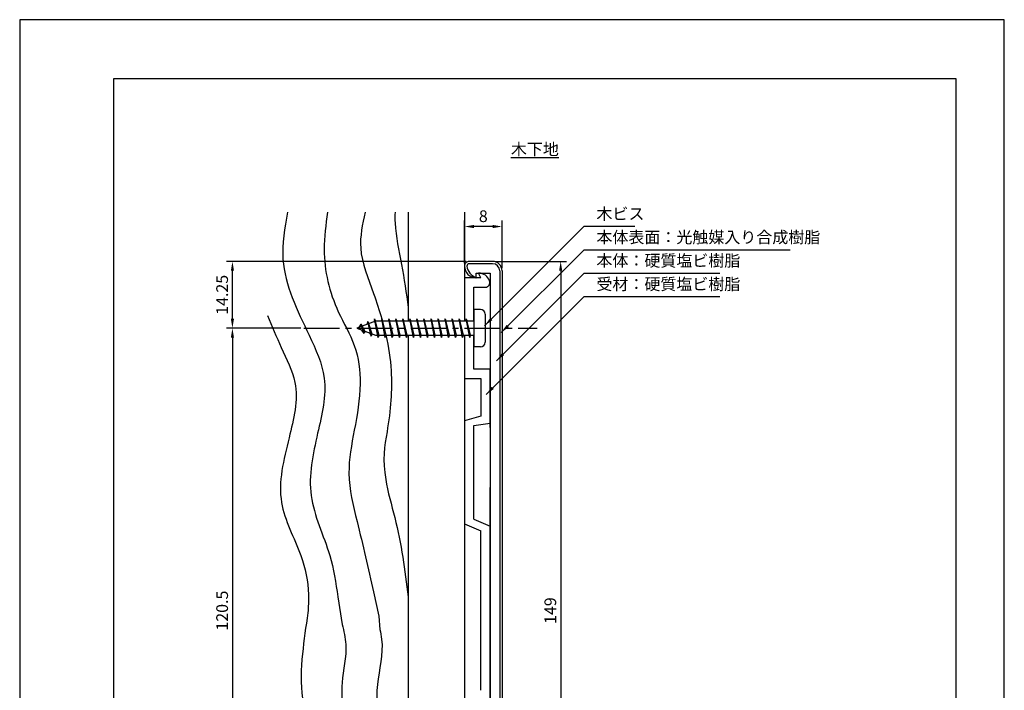
# Model space of a CAD drawing. Extents: x 0 to 210, y 0 to 297.
# Drawn here: x 0 to 210, y 154 to 297 of the extents above; entities that cross this region are included whole.
import ezdxf

# ---------------------------------------------------------------- set-up
doc = ezdxf.new("R2010")
doc.units = 0
doc.header["$LTSCALE"] = 0.4
doc.linetypes.add('CENTER2', pattern=[28.575, 19.05, -3.175, 3.175, -3.175])
doc.layers.get('DEFPOINTS').update_dxf_attribs({"linetype": 'CONTINUOUS'})
for name, color, linetype in [('BIS', 7, 'CONTINUOUS'), ('CENTER', 6, 'CENTER2'), ('DIMS', 1, 'CONTINUOUS'), ('GENKYO', 3, 'CONTINUOUS'), ('HATCH', 9, 'CONTINUOUS'), ('MODEL', 7, 'CONTINUOUS'), ('TEXT', 7, 'CONTINUOUS'), ('TITLE', 7, 'CONTINUOUS')]:
    doc.layers.add(name, color=color, linetype=linetype)
doc.styles.add('DIMS', font='romans.shx', dxfattribs={"width": 0.75, "bigfont": 'bigfont.shx'})
doc.styles.get("Standard").update_dxf_attribs({"font": 'romans.shx', "bigfont": 'bigfont.shx'})
doc.dimstyles.new('DIMS', dxfattribs={"dimscale": 0, "dimtxt": 2.5, "dimasz": 2, "dimexe": 1.25, "dimexo": 0.625, "dimtad": 1, "dimtxsty": 'DIMS', "dimcen": 0, "dimclrt": 7, "dimazin": 3, "dimtfac": 1, "dimtmove": 0, "dimatfit": 3})

# ---------------------------------------------------------------- blocks, each defined once
blk = doc.blocks.new('*D8')
at = {"layer": 'DEFPOINTS', "color": 0}
for p in [(94.88, 252.88), (94.88, 244.44), (102.88, 243.44)]:
    blk.add_point(p, dxfattribs=at)
at = {"layer": 'DIMS', "color": 0}
for p, q in [((94.88, 245.06), (94.88, 254.13)), ((102.88, 244.06), (102.88, 254.13)), ((100.88, 252.88), (96.88, 252.88))]:
    blk.add_line(p, q, dxfattribs=at)
for points in [[(96.88, 253.21), (96.88, 252.54), (94.88, 252.88)], [(100.88, 253.21), (100.88, 252.54), (102.88, 252.88)]]:
    blk.add_solid(points, dxfattribs=at)
at = {"layer": 'DIMS', "color": 7, "insert": (98.88, 254.75), "char_height": 2.5, "attachment_point": 5, "style": 'DIMS'}
blk.add_mtext('8', dxfattribs=at)
blk = doc.blocks.new('*D9')
at = {"layer": 'DEFPOINTS', "color": 0}
for p in [(45.37, 245.44), (95.88, 245.44), (60.59, 231.19)]:
    blk.add_point(p, dxfattribs=at)
at = {"layer": 'DIMS', "color": 0}
for p, q in [((95.25, 245.44), (44.12, 245.44)), ((45.37, 233.19), (45.37, 243.44)), ((59.96, 231.19), (44.12, 231.19))]:
    blk.add_line(p, q, dxfattribs=at)
for points in [[(45.04, 243.44), (45.71, 243.44), (45.37, 245.44)], [(45.04, 233.19), (45.71, 233.19), (45.37, 231.19)]]:
    blk.add_solid(points, dxfattribs=at)
at = {"layer": 'DIMS', "color": 7, "insert": (43.5, 238.31), "char_height": 2.5, "attachment_point": 5, "rotation": 90, "style": 'DIMS'}
blk.add_mtext('14.25', dxfattribs=at)
blk = doc.blocks.new('*D10')
at = {"layer": 'DEFPOINTS', "color": 0}
for p in [(60.59, 231.19), (45.37, 110.69), (60.59, 110.69)]:
    blk.add_point(p, dxfattribs=at)
at = {"layer": 'DIMS', "color": 0}
for p, q in [((59.96, 231.19), (44.12, 231.19)), ((45.37, 229.19), (45.37, 112.69)), ((59.96, 110.69), (44.12, 110.69))]:
    blk.add_line(p, q, dxfattribs=at)
for points in [[(45.04, 229.19), (45.71, 229.19), (45.37, 231.19)], [(45.04, 112.69), (45.71, 112.69), (45.37, 110.69)]]:
    blk.add_solid(points, dxfattribs=at)
at = {"layer": 'DIMS', "color": 7, "insert": (43.5, 170.94), "char_height": 2.5, "attachment_point": 5, "rotation": 90, "style": 'DIMS'}
blk.add_mtext('120.5', dxfattribs=at)
blk = doc.blocks.new('*D12')
at = {"layer": 'DEFPOINTS', "color": 0}
for p in [(100.87, 245.44), (100.87, 96.44), (115.38, 96.44)]:
    blk.add_point(p, dxfattribs=at)
at = {"layer": 'DIMS', "color": 0}
for p, q in [((101.5, 245.44), (116.63, 245.44)), ((115.38, 243.44), (115.38, 98.44)), ((101.5, 96.44), (116.63, 96.44))]:
    blk.add_line(p, q, dxfattribs=at)
for points in [[(115.04, 243.44), (115.71, 243.44), (115.38, 245.44)], [(115.04, 98.44), (115.71, 98.44), (115.38, 96.44)]]:
    blk.add_solid(points, dxfattribs=at)
at = {"layer": 'DIMS', "color": 7, "insert": (113.5, 170.94), "char_height": 2.5, "attachment_point": 5, "rotation": 90, "style": 'DIMS'}
blk.add_mtext('149', dxfattribs=at)

msp = doc.modelspace()

# ---------------------------------------------------------------- linework, layer by layer
at = {"layer": 'BIS'}
for p, q in [((75.699438, 233.155665), (75.585424, 232.578909)), ((76.475, 229.1875), (75.699438, 233.155665)), ((75.699438, 233.155665), (76.56875, 229.6875)), ((77.225, 233.1875), (77.13125, 232.6875)), ((77.975, 229.1875), (77.225, 233.1875)), ((77.225, 233.1875), (78.06875, 229.6875)), ((77.225, 233.1875), (77.4125, 232.6875)), ((78.725, 233.1875), (78.63125, 232.6875)), ((79.475, 229.1875), (78.725, 233.1875)), ((78.725, 233.1875), (79.56875, 229.6875)), ((78.725, 233.1875), (78.9125, 232.6875)), ((80.225, 233.1875), (80.13125, 232.6875)), ((80.975, 229.1875), (80.225, 233.1875)), ((80.225, 233.1875), (81.06875, 229.6875)), ((80.225, 233.1875), (80.4125, 232.6875)), ((81.725, 233.1875), (81.63125, 232.6875)), ((82.475, 229.1875), (81.725, 233.1875)), ((81.725, 233.1875), (82.56875, 229.6875)), ((81.725, 233.1875), (81.9125, 232.6875)), ((83.225, 233.1875), (83.13125, 232.6875)), ((83.975, 229.1875), (83.225, 233.1875)), ((83.225, 233.1875), (84.06875, 229.6875)), ((83.225, 233.1875), (83.4125, 232.6875)), ((84.725, 233.1875), (84.63125, 232.6875)), ((85.475, 229.1875), (84.725, 233.1875)), ((84.725, 233.1875), (85.56875, 229.6875)), ((84.725, 233.1875), (84.9125, 232.6875)), ((86.225, 233.1875), (86.13125, 232.6875)), ((86.975, 229.1875), (86.225, 233.1875)), ((86.225, 233.1875), (87.06875, 229.6875)), ((86.225, 233.1875), (86.4125, 232.6875)), ((87.725, 233.1875), (87.63125, 232.6875)), ((88.475, 229.1875), (87.725, 233.1875)), ((87.725, 233.1875), (88.56875, 229.6875)), ((87.725, 233.1875), (87.9125, 232.6875)), ((89.225, 233.1875), (89.13125, 232.6875)), ((89.975, 229.1875), (89.225, 233.1875)), ((89.225, 233.1875), (90.06875, 229.6875)), ((89.225, 233.1875), (89.4125, 232.6875)), ((90.725, 233.1875), (90.63125, 232.6875)), ((91.475, 229.1875), (90.725, 233.1875)), ((90.725, 233.1875), (91.56875, 229.6875)), ((90.725, 233.1875), (90.9125, 232.6875)), ((92.225, 233.1875), (92.13125, 232.6875)), ((92.975, 229.1875), (92.225, 233.1875)), ((92.225, 233.1875), (93.06875, 229.6875)), ((92.225, 233.1875), (92.4125, 232.6875)), ((93.725, 233.1875), (93.63125, 232.6875)), ((94.475, 229.1875), (93.725, 233.1875)), ((93.725, 233.1875), (94.56875, 229.6875)), ((93.725, 233.1875), (93.9125, 232.6875)), ((95.225, 233.1875), (95.13125, 232.6875)), ((95.975, 229.1875), (95.225, 233.1875)), ((95.225, 233.1875), (96.06875, 229.6875)), ((95.225, 233.1875), (95.4125, 232.6875)), ((98.275, 235.1875), (96.875, 235.1875)), ((96.875, 235.1875), (96.875, 227.1875)), ((99.275, 234.1875), (99.275, 228.1875)), ((75.875, 232.6875), (71.875, 231.1875)), ((71.875, 231.1875), (75.875, 229.6875)), ((72.725, 232.04025), (72.3, 231.346875)), ((73.475, 230.0535), (72.725, 232.04025)), ((72.725, 232.04025), (73.616494, 230.53444)), ((72.725, 232.04025), (73.078175, 231.638691)), ((74.225, 232.60275), (74.048413, 232.00253)), ((74.975, 229.491), (74.225, 232.60275)), ((74.225, 232.60275), (75.073277, 229.988146)), ((74.225, 232.60275), (74.461074, 232.157278)), ((75.725, 233.024878), (75.862714, 232.6875)), ((96.875, 232.6875), (75.875, 232.6875)), ((73.475, 230.0535), (73.005343, 230.763621)), ((73.616494, 230.53444), (73.475, 230.0535)), ((74.692011, 230.131121), (74.975, 229.491)), ((75.073277, 229.988146), (74.975, 229.491)), ((75.875, 229.6875), (96.875, 229.6875)), ((76.2875, 229.6875), (76.475, 229.1875)), ((76.56875, 229.6875), (76.475, 229.1875)), ((77.7875, 229.6875), (77.975, 229.1875)), ((78.06875, 229.6875), (77.975, 229.1875)), ((79.2875, 229.6875), (79.475, 229.1875)), ((79.56875, 229.6875), (79.475, 229.1875)), ((80.7875, 229.6875), (80.975, 229.1875)), ((81.06875, 229.6875), (80.975, 229.1875)), ((82.2875, 229.6875), (82.475, 229.1875)), ((82.56875, 229.6875), (82.475, 229.1875)), ((83.7875, 229.6875), (83.975, 229.1875)), ((84.06875, 229.6875), (83.975, 229.1875)), ((85.2875, 229.6875), (85.475, 229.1875)), ((85.56875, 229.6875), (85.475, 229.1875)), ((86.7875, 229.6875), (86.975, 229.1875)), ((87.06875, 229.6875), (86.975, 229.1875)), ((88.2875, 229.6875), (88.475, 229.1875)), ((88.56875, 229.6875), (88.475, 229.1875)), ((89.7875, 229.6875), (89.975, 229.1875)), ((90.06875, 229.6875), (89.975, 229.1875)), ((91.2875, 229.6875), (91.475, 229.1875)), ((91.56875, 229.6875), (91.475, 229.1875)), ((92.7875, 229.6875), (92.975, 229.1875)), ((93.06875, 229.6875), (92.975, 229.1875)), ((94.2875, 229.6875), (94.475, 229.1875)), ((94.56875, 229.6875), (94.475, 229.1875)), ((95.7875, 229.6875), (95.975, 229.1875)), ((96.06875, 229.6875), (95.975, 229.1875)), ((98.275, 227.1875), (96.875, 227.1875))]:
    msp.add_line(p, q, dxfattribs=at)
for centre, start, end in [((98.275, 234.1875), 0, 90), ((98.275, 228.1875), 270, 0)]:
    msp.add_arc(centre, 1, start, end, dxfattribs=at)
at = {"layer": 'CENTER'}
msp.add_line((60.58757, 231.1875), (110.375, 231.1875), dxfattribs=at)
at = {"layer": 'DEFPOINTS'}
msp.add_lwpolyline([(0, 0), (210, 0), (210, 297), (0, 297)], close=True, dxfattribs=at)
at = {"layer": 'GENKYO'}
for p, q in [((82.875, 255.9375), (82.875, 232.6875)), ((94.875, 255.9375), (94.875, 232.6875)), ((82.875, 229.6875), (82.875, 112.1875)), ((94.875, 229.6875), (94.875, 112.1875))]:
    msp.add_line(p, q, dxfattribs=at)
at = {"layer": 'HATCH'}
for points in [[(75.467108, 174.9375), (76.594081, 169.726418), (76.817108, 166.9375)], [(67.875, 173.8875), (68.784608, 167.9875)]]:
    msp.add_lwpolyline(points, dxfattribs=at)
for points, knots in [([(57.152873, 255.9375), (56.48883, 252.549228), (54.970828, 243.510398), (60.715267, 232.01198), (66.227279, 219.995095), (63.35984, 208.276342), (60.621994, 195.312833), (66.282671, 184.221595), (67.418202, 176.852087), (67.875, 173.8875)], [40.845378782, 40.845378782, 40.845378782, 40.845378782, 51.0145808165, 68.1254281247, 77.8241407587, 89.6796612445, 103.0543633068, 116.4242987876, 125.4224969351, 125.4224969351, 125.4224969351, 125.4224969351]), ([(65.677998, 255.9375), (65.279835, 253.276401), (64.307746, 246.140822), (66.671163, 236.155725), (71.9416, 227.63557), (73.035457, 218.703184), (71.441357, 209.691039), (69.504293, 199.833162), (72.415147, 188.289353), (74.32657, 179.927175), (75.467108, 174.9375)], [40.6322261398, 40.6322261398, 40.6322261398, 40.6322261398, 48.6560754284, 62.2702919649, 70.2192893773, 78.4655566895, 88.4648343361, 97.7308546339, 108.153480842, 123.5739327077, 123.5739327077, 123.5739327077, 123.5739327077]), ([(73.655284, 255.9375), (73.08151, 253.35119), (71.884006, 247.463727), (75.054305, 240.019269), (76.712925, 234.984803), (77.224706, 233.185932)], [40.6445453254, 40.6445453254, 40.6445453254, 40.6445453254, 48.4363041836, 58.5208154321, 64.0848155521, 64.0848155521, 64.0848155521, 64.0848155521]), ([(80.049597, 255.9375), (80.025393, 255.16445), (80.042772, 251.426978), (81.58492, 244.674604), (82.438566, 238.656389), (82.875, 235.579522)], [40.5940346066, 40.5940346066, 40.5940346066, 40.5940346066, 42.917397311, 51.8418059981, 61.177401603, 61.177401603, 61.177401603, 61.177401603]), ([(78.113751, 229.6875), (78.671165, 227.18105), (79.677452, 220.551634), (78.900566, 211.224019), (77.236615, 203.054727), (78.099944, 198.9375)], [67.6802016489, 67.6802016489, 67.6802016489, 67.6802016489, 75.3828761954, 87.910623771, 95.5817256791, 95.5817256791, 95.5817256791, 95.5817256791]), ([(78.099944, 198.9375), (78.482353, 196.204994), (81.041851, 187.955427), (82.137898, 179.544163), (82.875, 173.8875)], [98.6217731671, 98.6217731671, 98.6217731671, 98.6217731671, 106.9680754976, 124.1074730856, 124.1074730856, 124.1074730856, 124.1074730856]), ([(61.466873, 170.4375), (61.034642, 167.54535), (60.136076, 161.532858), (59.631037, 150.226633), (65.075841, 138.99336), (69.491587, 126.878369), (67.236589, 116.098261), (65.0739, 106.49883), (68.809181, 96.88883), (71.672953, 90.328253), (71.913951, 86.200418), (71.924261, 85.9375)], [0, 0, 0, 0, 8.7995643691, 18.2934214445, 33.2700994769, 45.6885604637, 55.8365710953, 65.7980538296, 74.3802630787, 86.0615500947, 86.8535466321, 86.8535466321, 86.8535466321, 86.8535466321]), ([(68.784608, 167.9875), (69.125145, 166.567254), (70.108344, 162.466731), (67.794594, 153.865104), (69.866912, 143.987368), (74.272268, 135.351126), (76.326164, 127.013284), (74.647654, 118.993471), (73.693584, 113.589846), (73.545788, 111.314046)], [0, 0, 0, 0, 4.3355690597, 12.5176228814, 25.9441064461, 33.3814322407, 41.7445834591, 50.962557507, 57.7984501531, 57.7984501531, 57.7984501531, 57.7984501531]), ([(76.817108, 166.9375), (76.966102, 166.244531), (77.799452, 162.368643), (76.146286, 156.759502), (76.047243, 149.271193), (77.403729, 145.290021), (79.124492, 141.126797)], [0, 0, 0, 0, 2.1156984455, 11.8334524838, 16.8825326269, 24.3789897892, 24.3789897892, 24.3789897892, 24.3789897892])]:
    msp.add_open_spline(points, degree=3, knots=knots, dxfattribs=at)
msp.add_spline([(52.875, 233.929561), (55.7901, 227.088063), (58.695151, 219.624611), (57.450128, 207.807475), (55.850559, 193.991248), (59.942357, 182.679952), (61.602385, 174.387227), (61.466873, 170.4375)], degree=3, dxfattribs=at)
at = {"layer": 'MODEL'}
for p, q in [((100.875, 245.4375), (95.875001, 245.4375)), ((100.875, 244.9375), (95.875001, 244.9375)), ((98.375, 241.9375), (94.875, 241.9375)), ((94.875, 241.9375), (94.875, 232.6875)), ((97.375, 242.9375), (100.375, 242.9375)), ((97.375, 241.9375), (97.375, 242.9375)), ((97.875, 242.9375), (97.823349, 242.909962)), ((98.375, 241.9375), (97.823349, 242.909962)), ((100.375, 242.9375), (100.375, 98.9375)), ((102.375, 243.4375), (102.375, 98.4375)), ((102.875, 243.4375), (102.875, 98.4375)), ((96.875, 232.6875), (96.875, 239.9375)), ((96.875, 239.9375), (99.289214, 239.9375)), ((94.875, 229.6875), (94.875, 220.4375)), ((96.875, 222.4375), (96.875, 229.6875)), ((100.375, 222.4375), (96.875, 222.4375)), ((100.375, 210.9375), (100.375, 222.4375)), ((100.375, 210.0375), (100.375, 222.0375)), ((94.875, 220.4375), (98.375, 220.4375)), ((98.375, 220.4375), (98.375, 212.4375)), ((98.375, 212.4375), (94.875, 211.4375)), ((94.875, 211.4375), (94.875, 189.4375)), ((96.875, 210.4375), (100.375, 210.9375)), ((96.875, 190.4375), (96.875, 210.4375)), ((100.375, 145.6875), (100.375, 197.1875)), ((94.875, 189.4375), (98.375, 187.9375)), ((96.875, 190.4375), (100.375, 188.9375)), ((98.375, 153.9375), (98.375, 187.9375)), ((100.375, 152.9375), (100.375, 188.9375))]:
    msp.add_line(p, q, dxfattribs=at)
for centre, radius, start, end in [((95.875001, 244.437499), 1.000001, 90, 180.00003431), ((97.375, 244.4375), 2.5, 180, 270), ((95.875001, 244.437499), 0.500001, 90, 180.00003431), ((98.541448, 244.920659), 3.203098, 188.67567112, 248.64394538), ((100.875, 243.4375), 2, 360, 90), ((100.875, 243.4375), 1.5, 360, 90), ((97.875, 240.4375), 2.5, 19.47122063, 90), ((99.289214, 240.9375), 1, 270, 19.47122063)]:
    msp.add_arc(centre, radius, start, end, dxfattribs=at)
at = {"layer": 'TITLE'}
msp.add_lwpolyline([(20, 12.625), (199.75, 12.625), (199.75, 284.375), (20, 284.375)], close=True, dxfattribs=at)

# ---------------------------------------------------------------- texts
at = {"layer": 'DIMS', "color": 7, "char_height": 2.5, "attachment_point": 7}
for s, insert in [('木ビス', (123, 253.5625)), ('本体表面：光触媒入り合成樹脂', (123, 248.5625)), ('本体：硬質塩ビ樹脂', (123, 243.5625)), ('受材：硬質塩ビ樹脂', (123, 238.5625))]:
    msp.add_mtext(s, dxfattribs=dict(at, insert=insert))
at = {"layer": 'TEXT', "insert": (109.875, 269.375), "char_height": 2.5, "width": 19.8735, "attachment_point": 5}
msp.add_mtext('{\\L木下地}', dxfattribs=at)

# ---------------------------------------------------------------- dimensions: what is measured, and where the dimension line sits
at = {"layer": 'DIMS'}
dim = msp.add_linear_dim(base=(94.875, 252.875), p1=(102.875, 243.4375), p2=(94.875, 244.437499), dimstyle='DIMS', override={"dimscale": 1}, dxfattribs=at)
dim.commit()
dim.dimension.update_dxf_attribs({"geometry": '*D8', "text_midpoint": (98.875, 254.75)})
for base, p1, p2, picture, middle in [((45.375, 245.4375), (60.58757, 231.1875), (95.875001, 245.4375), '*D9', (43.5, 238.3125)), ((115.375, 96.4375), (100.875, 245.4375), (100.875, 96.4375), '*D12', (113.5, 170.9375)), ((45.375, 110.6875), (60.58757, 231.1875), (60.58757, 110.6875), '*D10', (43.5, 170.9375))]:
    dim = msp.add_linear_dim(base=base, p1=p1, p2=p2, angle=90, dimstyle='DIMS', override={"dimscale": 1, "dimdec": 5}, dxfattribs=at)
    dim.commit()
    dim.dimension.update_dxf_attribs({"geometry": picture, "text_midpoint": middle})

# ---------------------------------------------------------------- leaders
at = {"layer": 'DIMS', "annotation_type": 0, "has_hookline": 1, "hookline_direction": 0}
for points, text_width in [([(99.145397, 231.707897), (120.375, 252.9375), (122.375, 252.9375)], 8.166667), ([(102.673217, 230.235717), (120.375, 247.9375), (122.375, 247.9375)], 41.333333), ([(101.672852, 224.235352), (120.375, 242.9375), (122.375, 242.9375)], 26.333333), ([(99.476703, 217.039203), (120.375, 237.9375), (122.375, 237.9375)], 26.333333)]:
    msp.add_leader(points, dimstyle='DIMS', override={"dimscale": 1}, dxfattribs=dict(at, text_width=text_width))

doc.saveas('drawing.dxf')
